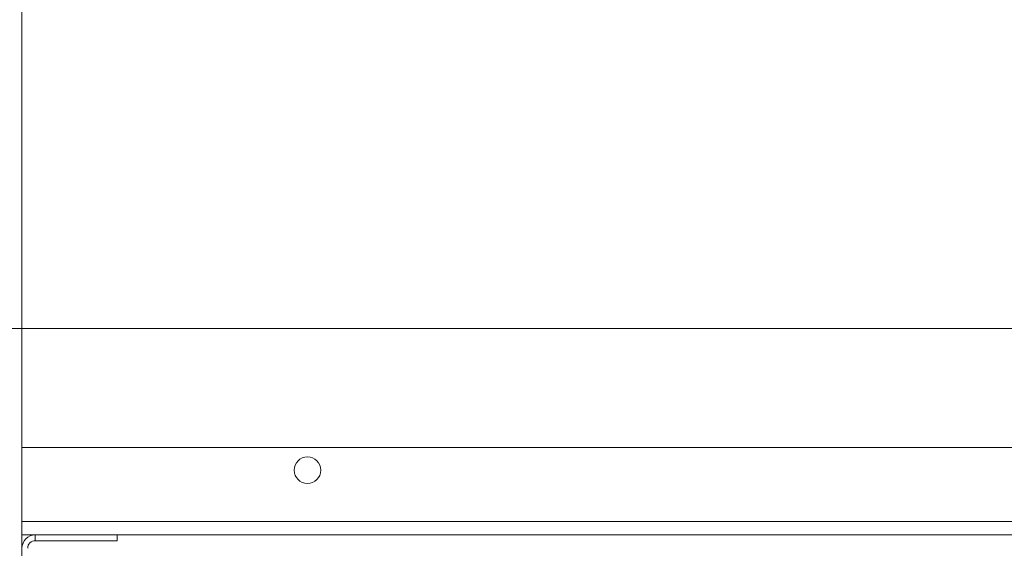
# Paper-space layout 'Sheet2' of a CAD drawing. Units: millimetres. Extents: x 0 to 420, y 0 to 297.
# Drawn here: x 47 to 58, y 274 to 281 of the extents above; entities that cross this region are included whole.
import ezdxf

# ---------------------------------------------------------------- set-up
doc = ezdxf.new("R2010")
doc.units = ezdxf.units.MM

psp = doc.layouts.new('Sheet2')

# ---------------------------------------------------------------- linework, layer by layer
at = {"color": 7, "linetype": 'Continuous', "lineweight": 18}
for p, q in [((46.6462, 282.7462), (46.6462, 253.88)), ((39.9456, 277.052), (113.0713, 277.052)), ((108.0098, 275.6326), (46.6462, 275.6326)), ((108.0098, 274.7462), (46.6462, 274.7462)), ((108.0098, 274.5871), (46.6462, 274.5871)), ((46.8053, 274.519), (46.8053, 274.5871)), ((47.7825, 274.519), (47.7825, 274.5871)), ((47.7825, 274.519), (46.8053, 274.519))]:
    psp.add_line(p, q, dxfattribs=at)
psp.add_circle((50.0553, 275.3599), 0.1591, dxfattribs=at)
for radius in [0.1591, 0.0909]:
    psp.add_arc((46.8053, 274.4281), radius, 90, 180, dxfattribs=at)

doc.saveas('drawing.dxf')
